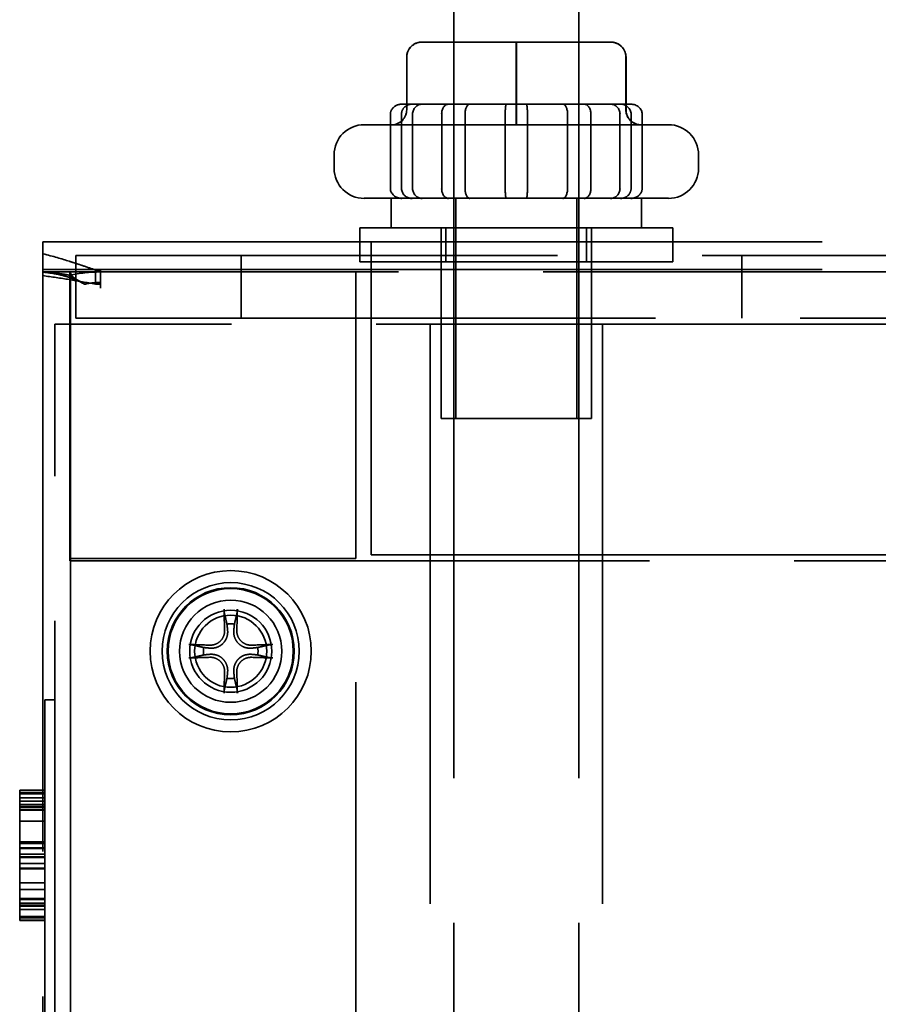
# Model space of a CAD drawing. Units: inches. Extents: x 2.2 to 96.8, y 1.1 to 75.4.
# Drawn here: x 62.5 to 63.6, y 47.1 to 48.3 of the extents above; entities that cross this region are included whole.
import ezdxf

# ---------------------------------------------------------------- set-up
doc = ezdxf.new("R2010")
doc.units = ezdxf.units.IN
doc.header["$LTSCALE"] = 4.5
doc.header["$MEASUREMENT"] = 0
doc.linetypes.add('DASHED', pattern=[0.2067, 0.1654, -0.0413])
doc.layers.add('Hidden (ANSI)', color=7, linetype='DASHED', lineweight=35)

msp = doc.modelspace()

# ---------------------------------------------------------------- linework, layer by layer
at = {"layer": 'Hidden (ANSI)'}
for p, q in [((63.0638, 48.1105), (63.0638, 48.6453)), ((63.2245, 48.1105), (63.2245, 48.6453)), ((63.144, 48.311), (63.0226, 48.311)), ((63.0638, 48.311), (63.0638, 48.1105)), ((63.2656, 48.311), (63.144, 48.311)), ((63.2245, 48.311), (63.2245, 48.1105)), ((63.2657, 48.311), (63.2656, 48.311)), ((63.0033, 48.2917), (63.0033, 48.2242)), ((63.0034, 48.2917), (63.0034, 48.2242)), ((63.144, 48.2917), (63.144, 48.2242)), ((63.1443, 48.2917), (63.1443, 48.2242)), ((63.2848, 48.2917), (63.2848, 48.2242)), ((63.285, 48.2917), (63.285, 48.2242)), ((63.0102, 48.2313), (62.9972, 48.2313)), ((63.0231, 48.2313), (63.0102, 48.2313)), ((63.1571, 48.2313), (63.0231, 48.2313)), ((63.278, 48.2313), (63.1571, 48.2313)), ((63.291, 48.2313), (63.278, 48.2313)), ((62.9825, 48.2185), (62.9825, 48.1233)), ((62.9967, 48.2185), (62.9967, 48.1233)), ((63.011, 48.1233), (63.011, 48.2185)), ((63.0483, 48.1233), (63.0483, 48.2185)), ((63.0783, 48.2185), (63.0783, 48.1233)), ((63.1299, 48.2185), (63.1299, 48.1233)), ((63.1584, 48.2185), (63.1584, 48.1233)), ((63.2099, 48.2185), (63.2099, 48.1233)), ((63.24, 48.2185), (63.24, 48.1233)), ((63.2772, 48.2185), (63.2772, 48.1233)), ((63.2915, 48.2185), (63.2915, 48.1233)), ((63.3057, 48.2185), (63.3057, 48.1233)), ((62.9487, 48.205), (63.3395, 48.205)), ((62.9101, 48.149), (62.9101, 48.1664)), ((63.3781, 48.149), (63.3781, 48.1664)), ((62.9834, 48.1105), (62.9487, 48.1105)), ((63.3048, 48.1105), (62.9834, 48.1105)), ((62.9834, 48.1105), (62.9834, 48.0725)), ((63.0638, 48.1105), (63.0638, 46.1272)), ((63.0663, 47.8276), (63.0663, 48.1105)), ((63.2219, 47.8276), (63.2219, 48.1105)), ((63.2245, 48.1105), (63.2245, 46.1272)), ((63.3395, 48.1105), (63.3048, 48.1105)), ((63.3048, 48.1105), (63.3048, 48.0725)), ((62.9432, 48.0725), (63.345, 48.0725)), ((62.9432, 48.0291), (62.9432, 48.0725)), ((63.0477, 48.0725), (63.0477, 47.8276)), ((63.0538, 48.0291), (63.0538, 48.0725)), ((63.2344, 48.0291), (63.2344, 48.0725)), ((63.2405, 48.0725), (63.2405, 47.8276)), ((63.345, 48.0291), (63.345, 48.0725)), ((62.5362, 48.0545), (62.5362, 48.0192)), ((62.5362, 48.0545), (62.9579, 48.0545)), ((62.9579, 48.0455), (62.9579, 48.0545)), ((67.2574, 48.0545), (62.9579, 48.0545)), ((62.9579, 48.0455), (62.9579, 47.9806)), ((66.9177, 48.0372), (62.5786, 48.0372)), ((62.5786, 47.9568), (62.5786, 48.0372)), ((62.7907, 48.0372), (62.7907, 47.9568)), ((62.9432, 48.0291), (63.345, 48.0291)), ((63.4336, 48.0372), (63.4336, 47.9568)), ((62.5362, 48.0192), (62.5362, 48.016)), ((62.9579, 48.0192), (62.5362, 48.0192)), ((62.5362, 48.016), (62.5709, 48.016)), ((62.5362, 48.016), (62.5362, 43.0242)), ((62.5709, 48.016), (62.5709, 47.6452)), ((67.6437, 48.016), (62.5709, 48.016)), ((62.5716, 48.016), (62.5716, 47.6481)), ((62.6037, 48.0003), (62.6037, 48.0184)), ((62.6102, 48.0184), (62.6037, 48.0184)), ((62.6102, 48.0079), (62.6102, 48.0184)), ((62.938, 48.016), (62.938, 47.6481)), ((67.2574, 48.0192), (62.9579, 48.0192)), ((62.5709, 48.0116), (62.5897, 48.0002)), ((62.6102, 48.0079), (62.6102, 48.0024)), ((62.6102, 48.0005), (62.6102, 48.0024)), ((62.6102, 48.0003), (62.6037, 48.0003)), ((62.6102, 48.0003), (62.6102, 48.0005)), ((62.6102, 47.9953), (62.6102, 48.0003)), ((62.9579, 47.6527), (62.9579, 47.9806)), ((62.5786, 47.9568), (63.7438, 47.9568)), ((63.7084, 47.9488), (62.5513, 47.9488)), ((62.5513, 46.8238), (62.5513, 47.9488)), ((63.0335, 47.9488), (63.0335, 46.8238)), ((63.2547, 47.9488), (63.2547, 46.8238)), ((63.0477, 47.8276), (63.2405, 47.8276)), ((62.5716, 47.6481), (62.5716, 43.0242)), ((62.938, 47.6481), (62.5716, 47.6481)), ((62.938, 43.0242), (62.938, 47.6481)), ((62.9579, 47.6527), (67.2574, 47.6527)), ((62.5709, 47.6452), (67.6437, 47.6452)), ((62.5384, 47.4088), (62.5384, 47.4666)), ((62.5513, 47.4666), (62.5384, 47.4666)), ((62.5384, 47.4088), (62.5384, 46.8816)), ((62.5063, 47.3473), (62.5063, 47.3507)), ((62.5384, 47.3507), (62.5063, 47.3507)), ((62.5384, 47.3501), (62.5063, 47.3501)), ((62.5063, 47.2056), (62.5063, 47.3473)), ((62.5384, 47.3473), (62.5063, 47.3473)), ((62.5384, 47.346), (62.5063, 47.346)), ((62.5384, 47.3408), (62.5063, 47.3408)), ((62.5384, 47.3366), (62.5063, 47.3366)), ((62.5384, 47.3322), (62.5063, 47.3322)), ((62.5384, 47.3319), (62.5063, 47.3319)), ((62.5384, 47.329), (62.5063, 47.329)), ((62.5384, 47.3289), (62.5063, 47.3289)), ((62.5384, 47.3288), (62.5063, 47.3288)), ((62.5384, 47.3283), (62.5063, 47.3283)), ((62.5384, 47.3254), (62.5063, 47.3254)), ((62.5384, 47.3249), (62.5063, 47.3249)), ((62.5384, 47.3108), (62.5063, 47.3108)), ((62.5384, 47.2842), (62.5063, 47.2842)), ((62.5384, 47.282), (62.5063, 47.282)), ((62.5384, 47.2767), (62.5063, 47.2767)), ((62.5384, 47.2759), (62.5063, 47.2759)), ((62.5384, 47.2683), (62.5063, 47.2683)), ((62.5384, 47.2652), (62.5063, 47.2652)), ((62.5384, 47.2642), (62.5063, 47.2642)), ((62.5384, 47.2565), (62.5063, 47.2565)), ((62.5384, 47.2505), (62.5063, 47.2505)), ((62.5384, 47.2497), (62.5063, 47.2497)), ((62.5384, 47.2315), (62.5063, 47.2315)), ((62.5384, 47.223), (62.5063, 47.223)), ((62.5384, 47.2116), (62.5063, 47.2116)), ((62.5384, 47.2101), (62.5063, 47.2101)), ((62.5063, 47.1866), (62.5063, 47.2056)), ((62.5384, 47.2056), (62.5063, 47.2056)), ((62.5384, 47.2048), (62.5063, 47.2048)), ((62.5384, 47.2022), (62.5063, 47.2022)), ((62.5384, 47.2017), (62.5063, 47.2017)), ((62.5384, 47.1975), (62.5063, 47.1975)), ((62.5384, 47.1884), (62.5063, 47.1884)), ((62.5063, 47.1881), (62.5384, 47.1881)), ((62.5384, 47.1866), (62.5063, 47.1866)), ((62.5063, 47.1832), (62.5063, 47.1865)), ((62.5384, 47.1837), (62.5063, 47.1837)), ((62.5384, 47.1832), (62.5063, 47.1832))]:
    msp.add_line(p, q, dxfattribs=at)
for centre, radius in [((62.7773, 47.529), 0.1035), ((62.7773, 47.529), 0.0881), ((62.7773, 47.529), 0.0816), ((62.7773, 47.529), 0.0804), ((62.7773, 47.529), 0.0656), ((62.7773, 47.529), 0.0527), ((62.7773, 47.529), 0.0463), ((65.1077, 45.2648), 1.89)]:
    msp.add_circle(centre, radius, dxfattribs=at)
for centre, radius, start, end in [((62.9487, 48.1664), 0.0386, 90, 180), ((63.3395, 48.1664), 0.0386, 0, 90), ((62.9487, 48.149), 0.0386, 180, 270), ((63.3395, 48.149), 0.0386, 270, 0), ((62.7773, 47.529), 0.0351, 82.207, 97.793), ((62.7773, 47.529), 0.0351, 172.207, 187.793), ((62.7773, 47.529), 0.0351, 352.207, 7.793), ((62.7773, 47.529), 0.0351, 262.207, 277.793), ((65.1077, 45.2655), 1.8996, 93.8809, 166.2971), ((65.1077, 45.2655), 1.8579, 0.0363, 180)]:
    msp.add_arc(centre, radius, start, end, dxfattribs=at)
for centre, major_axis, ratio, start_param, end_param in [((63.0226, 48.2917), (0.0193, 0), 0.999498, 1.570796, 3.141593), ((63.0227, 48.2917), (0, -0.0193), 0.999497, 3.141593, 4.712389), ((63.144, 48.2917), (0, -0.0193), 0.001006, 3.141593, 4.712389), ((63.1442, 48.2917), (0, -0.0193), 0.001006, 1.570796, 3.141593), ((63.2656, 48.2917), (0, -0.0193), 0.999497, 1.570796, 3.141593), ((63.2657, 48.2917), (-0.0193, 0), 0.999498, 3.141593, 4.712389), ((62.9972, 48.2185), (0.0148, 0), 0.871002, 1.570796, 3.141593), ((63.0102, 48.2185), (0.0135, 0), 0.955339, 1.570796, 3.141593), ((63.0231, 48.2185), (0, 0.0129), 0.945557, 0, 1.570796), ((63.057, 48.2185), (0, 0.0129), 0.680797, 0, 1.570796), ((63.0843, 48.2185), (0, 0.0129), 0.467306, 0, 1.570796), ((63.1312, 48.2185), (0, 0.0129), 0.101192, 0, 1.570796), ((63.1571, 48.2185), (0, 0.0129), 0.101192, 4.712389, 6.283185), ((63.2039, 48.2185), (0, 0.0129), 0.467306, 4.712389, 6.283185), ((63.2312, 48.2185), (0, 0.0129), 0.680797, 4.712389, 6.283185), ((63.2651, 48.2185), (0, 0.0129), 0.945557, 4.712389, 6.283185), ((63.278, 48.2185), (-0.0135, 0), 0.955339, 3.141593, 4.712389), ((63.291, 48.2185), (-0.0148, 0), 0.871002, 3.141593, 4.712389), ((62.984, 48.2242), (0.0193, 0), 0.999498, 4.712389, 6.283185), ((62.9841, 48.2242), (0, 0.0193), 0.999497, 3.141593, 4.712389), ((63.144, 48.2242), (0, 0.0193), 0.001006, 3.141593, 4.712389), ((63.1443, 48.2242), (0, 0.0193), 0.001006, 1.570796, 3.141593), ((63.3041, 48.2242), (0, 0.0193), 0.999497, 1.570796, 3.141593), ((63.3043, 48.2242), (0.0193, 0), 0.999498, 3.141593, 4.712389), ((62.9972, 48.1233), (0.0148, 0), 0.871002, 3.141593, 4.712389), ((63.0102, 48.1233), (0.0135, 0), 0.955339, 3.141593, 4.712389), ((63.0231, 48.1233), (0, -0.0129), 0.945557, 4.712389, 6.283185), ((63.057, 48.1233), (0, -0.0129), 0.680797, 4.712389, 6.283185), ((63.0843, 48.1233), (0, -0.0129), 0.467306, 4.712389, 6.283185), ((63.1312, 48.1233), (0, -0.0129), 0.101192, 4.712389, 6.283185), ((63.1571, 48.1233), (0, -0.0129), 0.101192, 0, 1.570796), ((63.2039, 48.1233), (0, -0.0129), 0.467306, 0, 1.570796), ((63.2312, 48.1233), (0, -0.0129), 0.680797, 0, 1.570796), ((63.2651, 48.1233), (0, -0.0129), 0.945557, 0, 1.570796), ((63.278, 48.1233), (-0.0135, 0), 0.955339, 1.570796, 3.141593), ((63.291, 48.1233), (-0.0148, 0), 0.871002, 1.570796, 3.141593), ((62.6102, 47.9877), (-0.0739, 0), 0.382318, 4.712389, 5.272387), ((62.6102, 47.9877), (-0.0386, 0), 0.382318, 4.712389, 5.272387), ((62.7825, 47.5293), (0.0076, -0.1342), 0.087156, 4.296476, 4.50743), ((62.7721, 47.5293), (0.0076, 0.1342), 0.087156, 4.917348, 5.128301), ((62.777, 47.5238), (-0.1342, 0.0076), 0.087156, 4.917348, 5.128301), ((62.7776, 47.5238), (-0.1342, -0.0076), 0.087156, 4.296476, 4.50743), ((62.777, 47.5342), (0.1342, 0.0076), 0.087156, 4.296476, 4.50743), ((62.7776, 47.5342), (0.1342, -0.0076), 0.087156, 4.917348, 5.128301), ((62.7825, 47.5287), (-0.0076, -0.1342), 0.087156, 4.917348, 5.128301), ((62.7721, 47.5287), (-0.0076, 0.1342), 0.087156, 4.296476, 4.50743)]:
    msp.add_ellipse(centre, major_axis=major_axis, ratio=ratio, start_param=start_param, end_param=end_param, dxfattribs=at)
for points, knots in [([(62.6037, 48.0184), (62.5986, 48.0202), (62.5932, 48.022), (62.5876, 48.0239), (62.5848, 48.0249), (62.5819, 48.0258), (62.5789, 48.0268), (62.5775, 48.0272), (62.576, 48.0277), (62.5745, 48.0282), (62.5737, 48.0284), (62.573, 48.0287), (62.5722, 48.0289), (62.5718, 48.029), (62.5714, 48.0292), (62.5711, 48.0293), (62.5709, 48.0293), (62.5707, 48.0294), (62.5705, 48.0295), (62.5703, 48.0295), (62.5701, 48.0296), (62.5699, 48.0297), (62.5604, 48.0327), (62.5491, 48.036), (62.5362, 48.0393)], [0, 0, 0, 0, 0.25, 0.25, 0.25, 0.375, 0.375, 0.375, 0.4375, 0.4375, 0.4375, 0.46875, 0.46875, 0.46875, 0.484375, 0.484375, 0.484375, 0.492188, 0.492188, 0.492188, 0.5, 0.5, 0.5, 1, 1, 1, 1]), ([(62.5362, 48.016), (62.5362, 48.0157), (62.537, 48.0156), (62.5401, 48.0153), (62.5424, 48.0152), (62.5484, 48.0148), (62.5521, 48.0145), (62.5585, 48.0137), (62.5608, 48.0134), (62.5645, 48.0128), (62.5657, 48.0126), (62.5676, 48.0122), (62.5683, 48.0121), (62.5692, 48.012), (62.5696, 48.0119), (62.5702, 48.0118), (62.5706, 48.0117), (62.5709, 48.0116)], [0, 0, 0, 0, 0.0799125, 0.0799125, 0.1598295, 0.1598295, 0.2397716, 0.2397716, 0.2796649, 0.2796649, 0.2996376, 0.2996376, 0.3096404, 0.3096404, 0.3146475, 0.3146475, 0.319658, 0.319658, 0.319658, 0.319658]), ([(62.589, 48.0006), (62.5854, 48.0027), (62.5814, 48.0046), (62.5734, 48.0079), (62.5692, 48.0093), (62.5606, 48.0118), (62.5562, 48.0128), (62.5469, 48.0145), (62.5422, 48.0151), (62.5382, 48.0155)], [0, 0, 0, 0, 0.0510149, 0.0510149, 0.1037005, 0.1037005, 0.1638247, 0.1638247, 0.2403249, 0.2403249, 0.2403249, 0.2403249]), ([(62.5897, 48.0002), (62.5895, 48.0003), (62.5893, 48.0004), (62.589, 48.0006), (62.5888, 48.0007), (62.5883, 48.001), (62.588, 48.0012), (62.587, 48.0018), (62.5863, 48.0021), (62.5844, 48.0032), (62.5832, 48.004), (62.5799, 48.006), (62.578, 48.0073), (62.5733, 48.0109), (62.5716, 48.0131), (62.5716, 48.016)], [-0.2076083, -0.2076083, -0.2076083, -0.2076083, -0.2043546, -0.2043546, -0.2011033, -0.2011033, -0.1946085, -0.1946085, -0.1816409, -0.1816409, -0.1557391, -0.1557391, -0.1038041, -0.1038041, 0, 0, 0, 0]), ([(62.5362, 48.0112), (62.5475, 48.0097), (62.5587, 48.008), (62.5812, 48.0043), (62.5924, 48.0024), (62.6037, 48.0003)], [-0.2736242, -0.2736242, -0.2736242, -0.2736242, -0.136812, -0.136812, 0, 0, 0, 0]), ([(62.7692, 47.5779), (62.7692, 47.5781), (62.7691, 47.5783), (62.769, 47.579), (62.769, 47.5794), (62.7689, 47.5803), (62.7688, 47.5809), (62.7688, 47.5818), (62.7688, 47.5824), (62.7688, 47.5829), (62.7688, 47.5829), (62.7688, 47.5829)], [0.05201916, 0.05201916, 0.05201916, 0.05201916, 0.0566238, 0.0566238, 0.06226655, 0.06226655, 0.06794071, 0.06794071, 0.07361958, 0.07361958, 0.07400345, 0.07400345, 0.07400345, 0.07400345]), ([(62.7858, 47.5829), (62.7858, 47.5829), (62.7858, 47.5829), (62.7858, 47.5824), (62.7858, 47.5818), (62.7858, 47.5809), (62.7857, 47.5803), (62.7856, 47.5794), (62.7856, 47.579), (62.7855, 47.5783), (62.7854, 47.5781), (62.7854, 47.5779)], [0.01666758, 0.01666758, 0.01666758, 0.01666758, 0.01705144, 0.01705144, 0.02273032, 0.02273032, 0.02840448, 0.02840448, 0.03404723, 0.03404723, 0.03865187, 0.03865187, 0.03865187, 0.03865187]), ([(62.7733, 47.5562), (62.7736, 47.5534), (62.7734, 47.5503), (62.772, 47.5459), (62.7713, 47.5444), (62.7696, 47.5415), (62.7686, 47.5402), (62.7661, 47.5377), (62.7648, 47.5367), (62.7619, 47.535), (62.7604, 47.5343), (62.7559, 47.5329), (62.7529, 47.5327), (62.7501, 47.533)], [0.3891646, 0.3891646, 0.3891646, 0.3891646, 0.4267769, 0.4267769, 0.4476139, 0.4476139, 0.4684509, 0.4684509, 0.489288, 0.489288, 0.510125, 0.510125, 0.5477373, 0.5477373, 0.5477373, 0.5477373]), ([(62.7695, 47.556), (62.7696, 47.5537), (62.7693, 47.5513), (62.7676, 47.5467), (62.7663, 47.5446), (62.7633, 47.5412), (62.7613, 47.5397), (62.757, 47.5376), (62.7546, 47.537), (62.7517, 47.5368), (62.751, 47.5367), (62.7503, 47.5368)], [0, 0, 0, 0, 0.0271954, 0.0271954, 0.0543907, 0.0543907, 0.0814301, 0.0814301, 0.1084695, 0.1084695, 0.1165957, 0.1165957, 0.1165957, 0.1165957]), ([(62.8045, 47.533), (62.8017, 47.5327), (62.7987, 47.5329), (62.7942, 47.5343), (62.7927, 47.535), (62.7898, 47.5367), (62.7885, 47.5377), (62.786, 47.5402), (62.785, 47.5415), (62.7833, 47.5444), (62.7826, 47.5459), (62.7812, 47.5503), (62.781, 47.5534), (62.7813, 47.5562)], [0.3891646, 0.3891646, 0.3891646, 0.3891646, 0.4267769, 0.4267769, 0.4476139, 0.4476139, 0.4684509, 0.4684509, 0.489288, 0.489288, 0.510125, 0.510125, 0.5477373, 0.5477373, 0.5477373, 0.5477373]), ([(62.8043, 47.5368), (62.802, 47.5367), (62.7996, 47.537), (62.795, 47.5387), (62.7929, 47.5399), (62.7895, 47.543), (62.788, 47.545), (62.7859, 47.5493), (62.7853, 47.5517), (62.7851, 47.5546), (62.785, 47.5553), (62.7851, 47.556)], [0, 0, 0, 0, 0.0271954, 0.0271954, 0.0543907, 0.0543907, 0.0814301, 0.0814301, 0.1084695, 0.1084695, 0.1165957, 0.1165957, 0.1165957, 0.1165957]), ([(62.7234, 47.5375), (62.7234, 47.5375), (62.7234, 47.5375), (62.7239, 47.5375), (62.7245, 47.5375), (62.7254, 47.5374), (62.726, 47.5374), (62.7269, 47.5373), (62.7273, 47.5373), (62.7279, 47.5372), (62.7282, 47.5371), (62.7284, 47.5371)], [0.01666758, 0.01666758, 0.01666758, 0.01666758, 0.01705144, 0.01705144, 0.02273032, 0.02273032, 0.02840448, 0.02840448, 0.03404723, 0.03404723, 0.03865187, 0.03865187, 0.03865187, 0.03865187]), ([(62.8262, 47.5371), (62.8264, 47.5371), (62.8267, 47.5372), (62.8273, 47.5373), (62.8277, 47.5373), (62.8286, 47.5374), (62.8292, 47.5374), (62.8301, 47.5375), (62.8307, 47.5375), (62.8312, 47.5375), (62.8312, 47.5375), (62.8312, 47.5375)], [0.05201916, 0.05201916, 0.05201916, 0.05201916, 0.0566238, 0.0566238, 0.06226655, 0.06226655, 0.06794071, 0.06794071, 0.07361958, 0.07361958, 0.07400345, 0.07400345, 0.07400345, 0.07400345]), ([(62.7284, 47.5209), (62.7282, 47.5208), (62.7279, 47.5208), (62.7273, 47.5207), (62.7269, 47.5207), (62.726, 47.5206), (62.7254, 47.5205), (62.7245, 47.5205), (62.7239, 47.5205), (62.7234, 47.5204), (62.7234, 47.5204), (62.7234, 47.5204)], [0.05201916, 0.05201916, 0.05201916, 0.05201916, 0.0566238, 0.0566238, 0.06226655, 0.06226655, 0.06794071, 0.06794071, 0.07361958, 0.07361958, 0.07400345, 0.07400345, 0.07400345, 0.07400345]), ([(62.7501, 47.525), (62.7529, 47.5253), (62.7559, 47.525), (62.7604, 47.5237), (62.7619, 47.523), (62.7648, 47.5213), (62.7661, 47.5203), (62.7686, 47.5178), (62.7696, 47.5164), (62.7713, 47.5136), (62.772, 47.512), (62.7734, 47.5076), (62.7736, 47.5046), (62.7733, 47.5018)], [0.3891646, 0.3891646, 0.3891646, 0.3891646, 0.4267769, 0.4267769, 0.4476139, 0.4476139, 0.4684509, 0.4684509, 0.489288, 0.489288, 0.510125, 0.510125, 0.5477373, 0.5477373, 0.5477373, 0.5477373]), ([(62.7503, 47.5212), (62.7526, 47.5213), (62.755, 47.521), (62.7596, 47.5193), (62.7617, 47.518), (62.7651, 47.515), (62.7666, 47.513), (62.7687, 47.5087), (62.7693, 47.5063), (62.7695, 47.5034), (62.7695, 47.5027), (62.7695, 47.502)], [0, 0, 0, 0, 0.0271954, 0.0271954, 0.0543907, 0.0543907, 0.0814301, 0.0814301, 0.1084695, 0.1084695, 0.1165957, 0.1165957, 0.1165957, 0.1165957]), ([(62.7813, 47.5018), (62.781, 47.5046), (62.7812, 47.5076), (62.7826, 47.512), (62.7833, 47.5136), (62.785, 47.5164), (62.786, 47.5178), (62.7885, 47.5203), (62.7898, 47.5213), (62.7927, 47.523), (62.7942, 47.5237), (62.7987, 47.525), (62.8017, 47.5253), (62.8045, 47.525)], [0.3891646, 0.3891646, 0.3891646, 0.3891646, 0.4267769, 0.4267769, 0.4476139, 0.4476139, 0.4684509, 0.4684509, 0.489288, 0.489288, 0.510125, 0.510125, 0.5477373, 0.5477373, 0.5477373, 0.5477373]), ([(62.7851, 47.502), (62.785, 47.5043), (62.7853, 47.5067), (62.787, 47.5113), (62.7883, 47.5134), (62.7913, 47.5168), (62.7933, 47.5183), (62.7976, 47.5204), (62.8, 47.521), (62.8029, 47.5212), (62.8036, 47.5212), (62.8043, 47.5212)], [0, 0, 0, 0, 0.0271954, 0.0271954, 0.0543907, 0.0543907, 0.0814301, 0.0814301, 0.1084695, 0.1084695, 0.1165957, 0.1165957, 0.1165957, 0.1165957]), ([(62.8312, 47.5204), (62.8312, 47.5204), (62.8312, 47.5204), (62.8307, 47.5205), (62.8301, 47.5205), (62.8292, 47.5205), (62.8286, 47.5206), (62.8277, 47.5207), (62.8273, 47.5207), (62.8267, 47.5208), (62.8264, 47.5208), (62.8262, 47.5209)], [0.01666758, 0.01666758, 0.01666758, 0.01666758, 0.01705144, 0.01705144, 0.02273032, 0.02273032, 0.02840448, 0.02840448, 0.03404723, 0.03404723, 0.03865187, 0.03865187, 0.03865187, 0.03865187]), ([(62.7688, 47.4751), (62.7688, 47.4751), (62.7688, 47.4751), (62.7688, 47.4756), (62.7688, 47.4762), (62.7688, 47.4771), (62.7689, 47.4777), (62.769, 47.4786), (62.769, 47.479), (62.7691, 47.4796), (62.7692, 47.4799), (62.7692, 47.4801)], [0.01666758, 0.01666758, 0.01666758, 0.01666758, 0.01705144, 0.01705144, 0.02273032, 0.02273032, 0.02840448, 0.02840448, 0.03404723, 0.03404723, 0.03865187, 0.03865187, 0.03865187, 0.03865187]), ([(62.7854, 47.4801), (62.7854, 47.4799), (62.7855, 47.4796), (62.7856, 47.479), (62.7856, 47.4786), (62.7857, 47.4777), (62.7858, 47.4771), (62.7858, 47.4762), (62.7858, 47.4756), (62.7858, 47.4751), (62.7858, 47.4751), (62.7858, 47.4751)], [0.05201916, 0.05201916, 0.05201916, 0.05201916, 0.0566238, 0.0566238, 0.06226655, 0.06226655, 0.06794071, 0.06794071, 0.07361958, 0.07361958, 0.07400345, 0.07400345, 0.07400345, 0.07400345])]:
    msp.add_open_spline(points, degree=3, knots=knots, dxfattribs=at)
for points, weights in [([(62.7692, 47.5779), (62.7711, 47.5697), (62.7725, 47.5638)], [1.00271937694, 1.01597657637, 1]), ([(62.7821, 47.5638), (62.7834, 47.5697), (62.7854, 47.5779)], [1, 1.01597657639, 1.00271937695]), ([(62.7725, 47.5638), (62.773, 47.5595), (62.7733, 47.5562)], [1, 1.13422632936, 1.26722081312]), ([(62.7813, 47.5562), (62.7816, 47.5595), (62.7821, 47.5638)], [1.26722081312, 1.13422632936, 1]), ([(62.7425, 47.5338), (62.7366, 47.5351), (62.7284, 47.5371)], [1, 1.01597657626, 1.00271937692]), ([(62.7501, 47.533), (62.7468, 47.5333), (62.7425, 47.5338)], [1.26722081312, 1.13422632936, 1]), ([(62.8121, 47.5338), (62.8078, 47.5333), (62.8045, 47.533)], [1, 1.13422632936, 1.26722081312]), ([(62.8262, 47.5371), (62.818, 47.5351), (62.8121, 47.5338)], [1.00271937694, 1.01597657637, 1]), ([(62.7284, 47.5209), (62.7366, 47.5228), (62.7425, 47.5242)], [1.00271937692, 1.01597657624, 1]), ([(62.7425, 47.5242), (62.7468, 47.5247), (62.7501, 47.525)], [1, 1.13422632936, 1.26722081312]), ([(62.8045, 47.525), (62.8078, 47.5247), (62.8121, 47.5242)], [1.26722081312, 1.13422632936, 1]), ([(62.8121, 47.5242), (62.818, 47.5228), (62.8262, 47.5209)], [1, 1.01597657637, 1.00271937694]), ([(62.7733, 47.5018), (62.773, 47.4985), (62.7725, 47.4942)], [1.26722081312, 1.13422632936, 1]), ([(62.7821, 47.4942), (62.7816, 47.4985), (62.7813, 47.5018)], [1, 1.13422632936, 1.26722081312]), ([(62.7725, 47.4942), (62.7711, 47.4883), (62.7692, 47.4801)], [1, 1.01597657626, 1.00271937692]), ([(62.7854, 47.4801), (62.7834, 47.4883), (62.7821, 47.4942)], [1.00271937693, 1.0159765763, 1])]:
    msp.add_rational_spline(points, weights, degree=2, dxfattribs=at)

doc.saveas('drawing.dxf')
